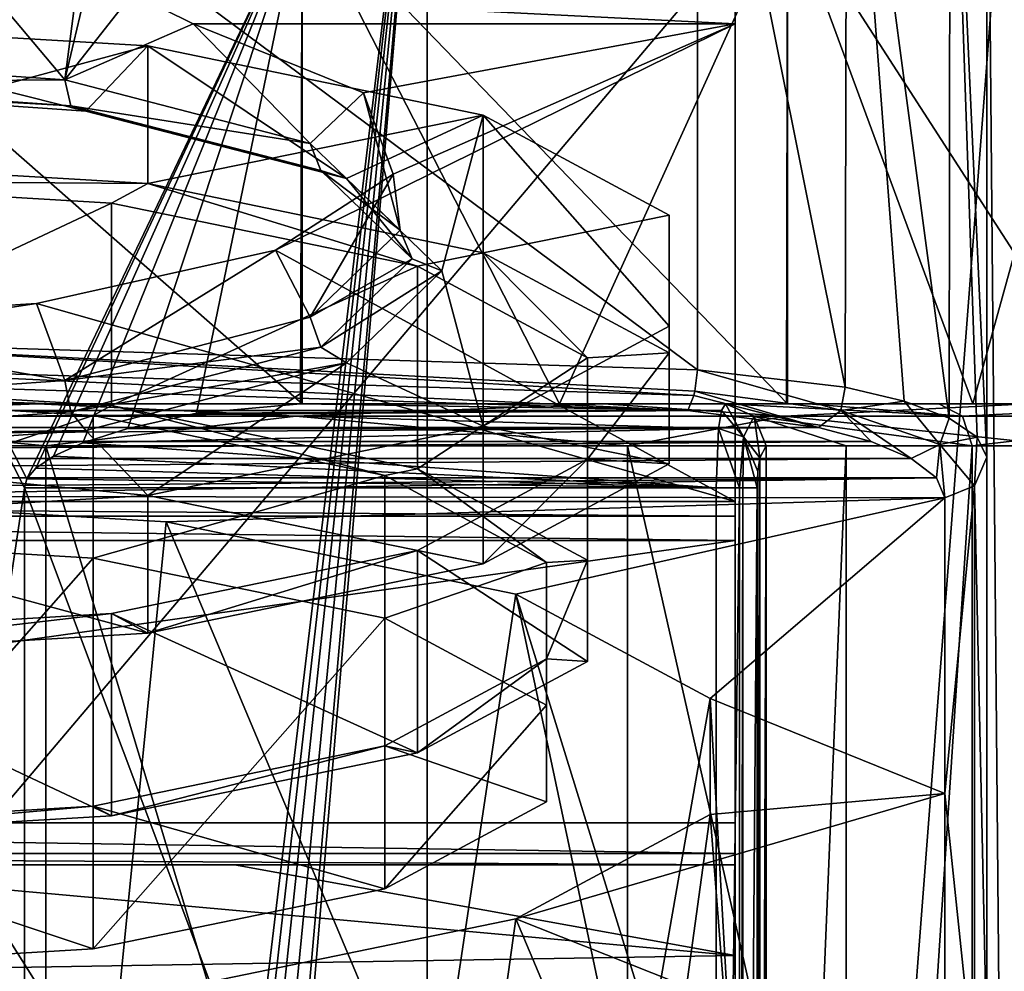
# Model space of a CAD drawing. Units: millimetres. Extents: x -26 to 26, y -4 to 127.
# Drawn here: x 3 to 15, y 78 to 89 of the extents above; entities that cross this region are included whole.
import ezdxf

# ---------------------------------------------------------------- set-up
doc = ezdxf.new("R2010")
doc.units = ezdxf.units.MM
doc.header["$LTSCALE"] = 65.185185
for name, color, linetype in [('107', 7, 'CONTINUOUS'), ('11', 7, 'CONTINUOUS'), ('113', 7, 'CONTINUOUS'), ('117', 7, 'CONTINUOUS'), ('118', 7, 'CONTINUOUS'), ('12', 7, 'CONTINUOUS'), ('122', 7, 'CONTINUOUS'), ('123', 7, 'CONTINUOUS'), ('125', 7, 'CONTINUOUS'), ('13', 7, 'CONTINUOUS'), ('130', 7, 'CONTINUOUS'), ('131', 7, 'CONTINUOUS'), ('132', 7, 'CONTINUOUS'), ('162', 7, 'CONTINUOUS'), ('163', 7, 'CONTINUOUS'), ('164', 7, 'CONTINUOUS'), ('165', 7, 'CONTINUOUS'), ('17', 7, 'CONTINUOUS'), ('203', 7, 'CONTINUOUS'), ('206', 7, 'CONTINUOUS'), ('209', 7, 'CONTINUOUS'), ('213', 7, 'CONTINUOUS'), ('219', 7, 'CONTINUOUS'), ('223', 7, 'CONTINUOUS'), ('232', 7, 'CONTINUOUS'), ('234', 7, 'CONTINUOUS'), ('35', 7, 'CONTINUOUS'), ('36', 7, 'CONTINUOUS'), ('37', 7, 'CONTINUOUS'), ('39', 7, 'CONTINUOUS'), ('5', 7, 'CONTINUOUS'), ('6', 7, 'CONTINUOUS'), ('65', 7, 'CONTINUOUS'), ('69', 7, 'CONTINUOUS'), ('70', 7, 'CONTINUOUS'), ('82', 7, 'CONTINUOUS'), ('83', 7, 'CONTINUOUS'), ('84', 7, 'CONTINUOUS'), ('85', 7, 'CONTINUOUS')]:
    doc.layers.add(name, color=color, linetype=linetype)

msp = doc.modelspace()

# ---------------------------------------------------------------- linework, layer by layer
at = {"layer": '107', "color": 7, "linetype": 'CONTINUOUS', "true_color": 0xaaaaaa}
for points in [[(0, 88.643, 110.916), (2.21, 90.494, 110.097), (4, 88.366, 109.88), (0, 88.643, 110.916)], [(2.21, 90.494, 110.097), (4.248, 90.259, 109.219), (4, 88.366, 109.88), (2.21, 90.494, 110.097)], [(4.248, 90.259, 109.219), (4.359, 89.884, 109.246), (4, 88.366, 109.88), (4.248, 90.259, 109.219)], [(4.359, 89.884, 109.246), (4.809, 89.396, 109.05), (4, 88.366, 109.88), (4.359, 89.884, 109.246)], [(4.809, 89.396, 109.05), (5.532, 89.034, 108.512), (4, 88.366, 109.88), (4.809, 89.396, 109.05)], [(4, 88.366, 109.88), (5.532, 89.034, 108.512), (6.928, 87.608, 107.052), (4, 88.366, 109.88)], [(5.532, 89.034, 108.512), (7.564, 88.213, 105.446), (6.928, 87.608, 107.052), (5.532, 89.034, 108.512)], [(6.928, 87.608, 107.052), (7.564, 88.213, 105.446), (8, 86.572, 103.188), (6.928, 87.608, 107.052)], [(7.564, 88.213, 105.446), (7.917, 87.241, 101.821), (8, 86.572, 103.188), (7.564, 88.213, 105.446)], [(7.917, 87.241, 101.821), (6.513, 86.336, 98.442), (6.928, 85.537, 99.325), (7.917, 87.241, 101.821)], [(8, 86.572, 103.188), (7.917, 87.241, 101.821), (6.928, 85.537, 99.325), (8, 86.572, 103.188)], [(6.513, 86.336, 98.442), (3.663, 85.698, 96.06), (4, 84.779, 96.496), (6.513, 86.336, 98.442)], [(6.928, 85.537, 99.325), (6.513, 86.336, 98.442), (4, 84.779, 96.496), (6.928, 85.537, 99.325)], [(3.663, 85.698, 96.06), (0, 85.468, 95.202), (4, 84.779, 96.496), (3.663, 85.698, 96.06)], [(0, 85.468, 95.202), (0, 84.502, 95.461), (4, 84.779, 96.496), (0, 85.468, 95.202)]]:
    msp.add_3dface(points, dxfattribs=at)
at = {"layer": '11', "color": 7, "linetype": 'CONTINUOUS', "true_color": 0xaaaaaa}
for points in [[(5.532, 89.034, 108.512), (12, 89.034, 108.512), (7.564, 88.213, 105.446), (5.532, 89.034, 108.512)], [(12, 89.034, 108.512), (12, 83.335, 87.241), (6.513, 86.336, 98.442), (12, 89.034, 108.512)], [(7.917, 87.241, 101.821), (12, 89.034, 108.512), (6.513, 86.336, 98.442), (7.917, 87.241, 101.821)], [(7.564, 88.213, 105.446), (12, 89.034, 108.512), (7.917, 87.241, 101.821), (7.564, 88.213, 105.446)], [(6.513, 86.336, 98.442), (12, 83.335, 87.241), (3.663, 85.698, 96.06), (6.513, 86.336, 98.442)], [(12, 83.335, 87.241), (-12, 83.335, 87.241), (3.663, 85.698, 96.06), (12, 83.335, 87.241)], [(3.663, 85.698, 96.06), (-12, 83.335, 87.241), (0, 85.468, 95.202), (3.663, 85.698, 96.06)]]:
    msp.add_3dface(points, dxfattribs=at)
at = {"layer": '113', "color": 7, "linetype": 'CONTINUOUS', "true_color": 0xaaaaaa}
for points in [[(0, 88.643, 110.916), (4, 88.366, 109.88), (0, 88.339, 111.149), (0, 88.643, 110.916)], [(0, 88.339, 111.149), (4, 88.366, 109.88), (4.073, 88.057, 110.094), (0, 88.339, 111.149)], [(4, 88.366, 109.88), (6.928, 87.608, 107.052), (4.073, 88.057, 110.094), (4, 88.366, 109.88)], [(0, 88.289, 111.528), (0, 88.339, 111.149), (4.073, 88.057, 110.094), (0, 88.289, 111.528)], [(4.249, 87.995, 110.429), (0, 88.289, 111.528), (4.073, 88.057, 110.094), (4.249, 87.995, 110.429)], [(7.361, 87.19, 107.423), (4.249, 87.995, 110.429), (4.073, 88.057, 110.094), (7.361, 87.19, 107.423)], [(7.055, 87.285, 107.214), (7.361, 87.19, 107.423), (4.073, 88.057, 110.094), (7.055, 87.285, 107.214)], [(6.928, 87.608, 107.052), (7.055, 87.285, 107.214), (4.073, 88.057, 110.094), (6.928, 87.608, 107.052)], [(6.928, 87.608, 107.052), (8, 86.572, 103.188), (7.055, 87.285, 107.214), (6.928, 87.608, 107.052)], [(8.146, 86.231, 103.28), (7.361, 87.19, 107.423), (7.055, 87.285, 107.214), (8.146, 86.231, 103.28)], [(8, 86.572, 103.188), (8.146, 86.231, 103.28), (7.055, 87.285, 107.214), (8, 86.572, 103.188)], [(8.5, 86.089, 103.318), (7.361, 87.19, 107.423), (8.146, 86.231, 103.28), (8.5, 86.089, 103.318)], [(8, 86.572, 103.188), (6.928, 85.537, 99.325), (8.146, 86.231, 103.28), (8, 86.572, 103.188)], [(6.928, 85.537, 99.325), (7.055, 85.177, 99.345), (8.146, 86.231, 103.28), (6.928, 85.537, 99.325)], [(7.055, 85.177, 99.345), (8.5, 86.089, 103.318), (8.146, 86.231, 103.28), (7.055, 85.177, 99.345)], [(7.361, 84.989, 99.212), (8.5, 86.089, 103.318), (7.055, 85.177, 99.345), (7.361, 84.989, 99.212)], [(6.928, 85.537, 99.325), (4, 84.779, 96.496), (7.055, 85.177, 99.345), (6.928, 85.537, 99.325)], [(4, 84.779, 96.496), (4.073, 84.405, 96.465), (7.055, 85.177, 99.345), (4, 84.779, 96.496)], [(4.073, 84.405, 96.465), (7.361, 84.989, 99.212), (7.055, 85.177, 99.345), (4.073, 84.405, 96.465)], [(4.249, 84.184, 96.207), (7.361, 84.989, 99.212), (4.073, 84.405, 96.465), (4.249, 84.184, 96.207)], [(4, 84.779, 96.496), (0, 84.502, 95.461), (4.073, 84.405, 96.465), (4, 84.779, 96.496)], [(0, 84.502, 95.461), (0, 84.122, 95.411), (4.073, 84.405, 96.465), (0, 84.502, 95.461)], [(0, 84.122, 95.411), (4.249, 84.184, 96.207), (4.073, 84.405, 96.465), (0, 84.122, 95.411)], [(0, 83.889, 95.107), (4.249, 84.184, 96.207), (0, 84.122, 95.411), (0, 83.889, 95.107)]]:
    msp.add_3dface(points, dxfattribs=at)
at = {"layer": '117', "color": 7, "linetype": 'CONTINUOUS', "true_color": 0xaaaaaa}
for points in [[(15, 76.5, 87.595), (15, 76.5, 60.538), (15, 93.5, 116.258), (15, 76.5, 87.595)], [(15, 93.5, 116.258), (15, 76.5, 60.538), (15, 75.342, 51.094), (15, 93.5, 116.258)], [(15, 76.577, 88.77), (15, 76.5, 87.595), (15, 93.5, 116.258), (15, 76.577, 88.77)], [(15, 76.807, 89.924), (15, 76.577, 88.77), (15, 93.5, 116.258), (15, 76.807, 89.924)], [(15, 83.863, 116.258), (15, 76.807, 89.924), (15, 93.5, 116.258), (15, 83.863, 116.258)], [(15, 93.5, 19.744), (15, 93.5, 116.258), (15, 75.342, 51.094), (15, 93.5, 19.744)], [(15, 46.214, 19.744), (15, 93.5, 19.744), (15, 51.963, 22.512), (15, 46.214, 19.744)], [(15, 51.963, 22.512), (15, 93.5, 19.744), (15, 57.257, 25.829), (15, 51.963, 22.512)], [(15, 57.257, 25.829), (15, 93.5, 19.744), (15, 61.929, 29.546), (15, 57.257, 25.829)], [(15, 61.929, 29.546), (15, 93.5, 19.744), (15, 65.914, 33.541), (15, 61.929, 29.546)], [(15, 65.914, 33.541), (15, 93.5, 19.744), (15, 71.866, 42.068), (15, 65.914, 33.541)], [(15, 71.866, 42.068), (15, 93.5, 19.744), (15, 75.342, 51.094), (15, 71.866, 42.068)]]:
    msp.add_3dface(points, dxfattribs=at)
at = {"layer": '118', "color": 7, "linetype": 'CONTINUOUS', "true_color": 0xaaaaaa}
for points in [[(0, 93.5, -21.75), (8.323, 93.5, -20.094), (0, 24.167, -21.75), (0, 93.5, -21.75)], [(0, 24.167, -21.75), (8.323, 93.5, -20.094), (0.391, 24.069, -21.746), (0, 24.167, -21.75)], [(0.391, 24.069, -21.746), (8.323, 93.5, -20.094), (0.852, 23.68, -21.733), (0.391, 24.069, -21.746)], [(0.852, 23.68, -21.733), (8.323, 93.5, -20.094), (1.406, 22.702, -21.704), (0.852, 23.68, -21.733)], [(1.406, 22.702, -21.704), (8.323, 93.5, -20.094), (1.9, 20.733, -21.667), (1.406, 22.702, -21.704)], [(1.9, 20.733, -21.667), (8.323, 93.5, -20.094), (1.937, 18.073, -21.664), (1.9, 20.733, -21.667)], [(8.323, 93.5, -20.094), (8.323, 1.5, -20.094), (1.937, 18.073, -21.664), (8.323, 93.5, -20.094)], [(8.323, 93.5, -20.094), (15.38, 93.5, -15.38), (8.323, 1.5, -20.094), (8.323, 93.5, -20.094)], [(8.323, 1.5, -20.094), (15.38, 93.5, -15.38), (15.38, 1.5, -15.38), (8.323, 1.5, -20.094)]]:
    msp.add_3dface(points, dxfattribs=at)
at = {"layer": '12', "color": 7, "linetype": 'CONTINUOUS', "true_color": 0xaaaaaa}
for points in [[(-12, 79.5, 84.689), (-12, 82.869, 86.634), (12, 82.869, 86.634), (-12, 79.5, 84.689)], [(-12, 79.5, 84.689), (12, 82.869, 86.634), (12, 79.5, 84.689), (-12, 79.5, 84.689)]]:
    msp.add_3dface(points, dxfattribs=at)
at = {"layer": '122', "color": 7, "linetype": 'CONTINUOUS', "true_color": 0xaaaaaa}
for points in [[(13.332, 93.5, 119.755), (11.55, 93.5, 120.634), (13.312, 84.699, 119.771), (13.332, 93.5, 119.755)], [(13.312, 84.699, 119.771), (11.55, 93.5, 120.634), (11.55, 84.905, 120.634), (13.312, 84.699, 119.771)], [(14.016, 84.532, 119.067), (13.332, 93.5, 119.755), (13.312, 84.699, 119.771), (14.016, 84.532, 119.067)], [(14.562, 93.5, 118.195), (13.332, 93.5, 119.755), (14.551, 84.33, 118.218), (14.562, 93.5, 118.195)], [(14.551, 84.33, 118.218), (13.332, 93.5, 119.755), (14.016, 84.532, 119.067), (14.551, 84.33, 118.218)], [(14.886, 84.103, 117.265), (14.562, 93.5, 118.195), (14.551, 84.33, 118.218), (14.886, 84.103, 117.265)], [(15, 83.863, 116.258), (15, 93.5, 116.258), (14.562, 93.5, 118.195), (15, 83.863, 116.258)], [(15, 83.863, 116.258), (14.562, 93.5, 118.195), (14.886, 84.103, 117.265), (15, 83.863, 116.258)]]:
    msp.add_3dface(points, dxfattribs=at)
at = {"layer": '123', "color": 7, "linetype": 'CONTINUOUS', "true_color": 0xaaaaaa}
for points in [[(11.55, 84.905, 120.634), (11.55, 93.5, 120.634), (0, 93.5, 122), (11.55, 84.905, 120.634)], [(11.55, 84.905, 120.634), (0, 93.5, 122), (0, 85.267, 122), (11.55, 84.905, 120.634)]]:
    msp.add_3dface(points, dxfattribs=at)
at = {"layer": '125', "color": 7, "linetype": 'CONTINUOUS', "true_color": 0xaaaaaa}
for points in [[(15, 93.5, 19.744), (15, 46.214, 19.744), (15.508, 37.102, 16.516), (15, 93.5, 19.744)], [(15.565, 93.5, 16.347), (15, 93.5, 19.744), (15.508, 37.102, 16.516), (15.565, 93.5, 16.347)]]:
    msp.add_3dface(points, dxfattribs=at)
at = {"layer": '13', "color": 7, "linetype": 'CONTINUOUS', "true_color": 0xaaaaaa}
for points in [[(-12, 90, 20), (-12, 61.676, 20), (12, 90, 20), (-12, 90, 20)], [(-12, 61.676, 20), (12, 61.676, 20), (12, 90, 20), (-12, 61.676, 20)]]:
    msp.add_3dface(points, dxfattribs=at)
at = {"layer": '130', "color": 7, "linetype": 'CONTINUOUS', "true_color": 0xaaaaaa}
for points in [[(15, 76.807, 89.924), (15, 83.863, 116.258), (14.854, 83.521, 116.349), (15, 76.807, 89.924)], [(14.5, 83.38, 116.387), (14.5, 79.852, 103.221), (14.854, 83.521, 116.349), (14.5, 83.38, 116.387)], [(14.854, 83.521, 116.349), (14.5, 79.852, 103.221), (14.854, 76.465, 90.016), (14.854, 83.521, 116.349)], [(15, 76.807, 89.924), (14.854, 83.521, 116.349), (14.854, 76.465, 90.016), (15, 76.807, 89.924)], [(14.5, 79.852, 103.221), (14.5, 76.324, 90.054), (14.854, 76.465, 90.016), (14.5, 79.852, 103.221)]]:
    msp.add_3dface(points, dxfattribs=at)
at = {"layer": '131', "color": 7, "linetype": 'CONTINUOUS', "true_color": 0xaaaaaa}
for points in [[(11.55, 84.905, 120.634), (11.519, 84.652, 120.57), (13.261, 84.421, 119.706), (11.55, 84.905, 120.634)], [(13.312, 84.699, 119.771), (11.55, 84.905, 120.634), (13.261, 84.421, 119.706), (13.312, 84.699, 119.771)], [(11.433, 84.422, 120.277), (12.991, 84.218, 119.517), (11.507, 84.6, 120.536), (11.433, 84.422, 120.277)], [(11.507, 84.6, 120.536), (12.991, 84.218, 119.517), (11.519, 84.652, 120.57), (11.507, 84.6, 120.536)], [(11.519, 84.652, 120.57), (12.991, 84.218, 119.517), (13.261, 84.421, 119.706), (11.519, 84.652, 120.57)], [(14.016, 84.532, 119.067), (13.312, 84.699, 119.771), (13.261, 84.421, 119.706), (14.016, 84.532, 119.067)], [(14.016, 84.532, 119.067), (13.261, 84.421, 119.706), (14.44, 84.016, 118.197), (14.016, 84.532, 119.067)], [(14.551, 84.33, 118.218), (14.016, 84.532, 119.067), (14.44, 84.016, 118.197), (14.551, 84.33, 118.218)], [(12.991, 84.218, 119.517), (13.62, 84.05, 118.89), (13.261, 84.421, 119.706), (12.991, 84.218, 119.517)], [(13.62, 84.05, 118.89), (14.099, 83.847, 118.133), (13.261, 84.421, 119.706), (13.62, 84.05, 118.89)], [(13.261, 84.421, 119.706), (14.099, 83.847, 118.133), (14.44, 84.016, 118.197), (13.261, 84.421, 119.706)], [(14.886, 84.103, 117.265), (14.551, 84.33, 118.218), (14.44, 84.016, 118.197), (14.886, 84.103, 117.265)], [(14.099, 83.847, 118.133), (14.399, 83.62, 117.282), (14.44, 84.016, 118.197), (14.099, 83.847, 118.133)], [(14.399, 83.62, 117.282), (14.5, 83.38, 116.387), (14.44, 84.016, 118.197), (14.399, 83.62, 117.282)], [(14.854, 83.521, 116.349), (14.886, 84.103, 117.265), (14.44, 84.016, 118.197), (14.854, 83.521, 116.349)], [(14.5, 83.38, 116.387), (14.854, 83.521, 116.349), (14.44, 84.016, 118.197), (14.5, 83.38, 116.387)], [(15, 83.863, 116.258), (14.886, 84.103, 117.265), (14.854, 83.521, 116.349), (15, 83.863, 116.258)]]:
    msp.add_3dface(points, dxfattribs=at)
at = {"layer": '132', "color": 7, "linetype": 'CONTINUOUS', "true_color": 0xaaaaaa}
for points in [[(11.55, 84.905, 120.634), (0, 85.267, 122), (11.519, 84.652, 120.57), (11.55, 84.905, 120.634)], [(0, 85.267, 122), (11.507, 84.6, 120.536), (11.519, 84.652, 120.57), (0, 85.267, 122)], [(11.507, 84.6, 120.536), (0, 85.267, 122), (0, 84.964, 121.898), (11.507, 84.6, 120.536)], [(0, 84.784, 121.629), (11.433, 84.422, 120.277), (0, 84.964, 121.898), (0, 84.784, 121.629)], [(11.433, 84.422, 120.277), (11.507, 84.6, 120.536), (0, 84.964, 121.898), (11.433, 84.422, 120.277)]]:
    msp.add_3dface(points, dxfattribs=at)
at = {"layer": '162', "color": 7, "linetype": 'CONTINUOUS', "true_color": 0xaaaaaa}
for points in [[(0, 87.424, 114.866), (4.99, 87.129, 113.766), (0, 87.165, 113.9), (0, 87.424, 114.866)], [(0, 87.165, 113.9), (4.99, 87.129, 113.766), (4.556, 86.896, 112.895), (0, 87.165, 113.9)], [(4.556, 86.896, 112.895), (4.99, 87.129, 113.766), (8.209, 86.142, 110.081), (4.556, 86.896, 112.895)], [(4.99, 87.129, 113.766), (8.991, 86.303, 110.683), (8.209, 86.142, 110.081), (4.99, 87.129, 113.766)], [(8.209, 86.142, 110.081), (8.991, 86.303, 110.683), (10.237, 85.052, 106.014), (8.209, 86.142, 110.081)], [(8.991, 86.303, 110.683), (11.212, 85.11, 106.229), (10.237, 85.052, 106.014), (8.991, 86.303, 110.683)], [(11.212, 85.11, 106.229), (11.212, 83.785, 101.286), (10.237, 83.843, 101.501), (11.212, 85.11, 106.229)], [(10.237, 85.052, 106.014), (11.212, 85.11, 106.229), (10.237, 83.843, 101.501), (10.237, 85.052, 106.014)], [(10.237, 83.843, 101.501), (8.991, 82.592, 96.832), (8.209, 82.753, 97.434), (10.237, 83.843, 101.501)], [(11.212, 83.785, 101.286), (8.991, 82.592, 96.832), (10.237, 83.843, 101.501), (11.212, 83.785, 101.286)], [(8.209, 82.753, 97.434), (4.99, 81.766, 93.75), (4.556, 81.999, 94.62), (8.209, 82.753, 97.434)], [(8.991, 82.592, 96.832), (4.99, 81.766, 93.75), (8.209, 82.753, 97.434), (8.991, 82.592, 96.832)], [(4.99, 81.766, 93.75), (0, 81.471, 92.65), (4.556, 81.999, 94.62), (4.99, 81.766, 93.75)], [(0, 81.471, 92.65), (0, 81.73, 93.615), (4.556, 81.999, 94.62), (0, 81.471, 92.65)]]:
    msp.add_3dface(points, dxfattribs=at)
at = {"layer": '163', "color": 7, "linetype": 'CONTINUOUS', "true_color": 0xaaaaaa}
for points in [[(0, 87.165, 113.9), (4.556, 86.896, 112.895), (0, 84.75, 114.547), (0, 87.165, 113.9)], [(0, 84.75, 114.547), (4.556, 86.896, 112.895), (4.556, 84.481, 113.543), (0, 84.75, 114.547)], [(4.556, 86.896, 112.895), (8.209, 86.142, 110.081), (4.556, 84.481, 113.543), (4.556, 86.896, 112.895)], [(4.556, 84.481, 113.543), (8.209, 86.142, 110.081), (8.209, 83.727, 110.728), (4.556, 84.481, 113.543)], [(8.209, 86.142, 110.081), (10.237, 85.052, 106.014), (8.209, 83.727, 110.728), (8.209, 86.142, 110.081)], [(8.209, 83.727, 110.728), (10.237, 85.052, 106.014), (10.237, 82.637, 106.662), (8.209, 83.727, 110.728)], [(10.237, 85.052, 106.014), (10.237, 83.843, 101.501), (10.237, 82.637, 106.662), (10.237, 85.052, 106.014)], [(10.237, 83.843, 101.501), (8.209, 82.753, 97.434), (10.237, 81.428, 102.148), (10.237, 83.843, 101.501)], [(10.237, 82.637, 106.662), (10.237, 83.843, 101.501), (10.237, 81.428, 102.148), (10.237, 82.637, 106.662)], [(8.209, 82.753, 97.434), (4.556, 81.999, 94.62), (8.209, 80.338, 98.081), (8.209, 82.753, 97.434)], [(10.237, 81.428, 102.148), (8.209, 82.753, 97.434), (8.209, 80.338, 98.081), (10.237, 81.428, 102.148)], [(4.556, 81.999, 94.62), (0, 81.73, 93.615), (4.556, 79.584, 95.267), (4.556, 81.999, 94.62)], [(8.209, 80.338, 98.081), (4.556, 81.999, 94.62), (4.556, 79.584, 95.267), (8.209, 80.338, 98.081)], [(4.556, 79.584, 95.267), (0, 81.73, 93.615), (0, 79.315, 94.262), (4.556, 79.584, 95.267)]]:
    msp.add_3dface(points, dxfattribs=at)
at = {"layer": '164', "color": 7, "linetype": 'CONTINUOUS', "true_color": 0xaaaaaa}
for points in [[(0, 84.75, 114.547), (4.556, 84.481, 113.543), (0, 84.621, 114.064), (0, 84.75, 114.547)], [(0, 84.621, 114.064), (4.556, 84.481, 113.543), (4.339, 84.364, 113.107), (0, 84.621, 114.064)], [(4.339, 84.364, 113.107), (4.556, 84.481, 113.543), (7.818, 83.646, 110.427), (4.339, 84.364, 113.107)], [(4.556, 84.481, 113.543), (8.209, 83.727, 110.728), (7.818, 83.646, 110.427), (4.556, 84.481, 113.543)], [(7.818, 83.646, 110.427), (8.209, 83.727, 110.728), (9.749, 82.608, 106.554), (7.818, 83.646, 110.427)], [(8.209, 83.727, 110.728), (10.237, 82.637, 106.662), (9.749, 82.608, 106.554), (8.209, 83.727, 110.728)], [(10.237, 82.637, 106.662), (10.237, 81.428, 102.148), (9.749, 81.457, 102.255), (10.237, 82.637, 106.662)], [(9.749, 82.608, 106.554), (10.237, 82.637, 106.662), (9.749, 81.457, 102.255), (9.749, 82.608, 106.554)], [(9.749, 81.457, 102.255), (8.209, 80.338, 98.081), (7.818, 80.419, 98.382), (9.749, 81.457, 102.255)], [(10.237, 81.428, 102.148), (8.209, 80.338, 98.081), (9.749, 81.457, 102.255), (10.237, 81.428, 102.148)], [(7.818, 80.419, 98.382), (4.556, 79.584, 95.267), (4.339, 79.701, 95.702), (7.818, 80.419, 98.382)], [(8.209, 80.338, 98.081), (4.556, 79.584, 95.267), (7.818, 80.419, 98.382), (8.209, 80.338, 98.081)], [(4.556, 79.584, 95.267), (0, 79.315, 94.262), (4.339, 79.701, 95.702), (4.556, 79.584, 95.267)], [(0, 79.315, 94.262), (0, 79.444, 94.745), (4.339, 79.701, 95.702), (0, 79.315, 94.262)]]:
    msp.add_3dface(points, dxfattribs=at)
at = {"layer": '165', "color": 7, "linetype": 'CONTINUOUS', "true_color": 0xaaaaaa}
for points in [[(0, 84.621, 114.064), (4.339, 84.364, 113.107), (0, 82.917, 114.521), (0, 84.621, 114.064)], [(0, 82.917, 114.521), (4.339, 84.364, 113.107), (4.339, 82.661, 113.564), (0, 82.917, 114.521)], [(4.339, 84.364, 113.107), (7.818, 83.646, 110.427), (4.339, 82.661, 113.564), (4.339, 84.364, 113.107)], [(4.339, 82.661, 113.564), (7.818, 83.646, 110.427), (7.818, 81.942, 110.884), (4.339, 82.661, 113.564)], [(7.818, 83.646, 110.427), (9.749, 82.608, 106.554), (7.818, 81.942, 110.884), (7.818, 83.646, 110.427)], [(7.818, 81.942, 110.884), (9.749, 82.608, 106.554), (9.749, 80.905, 107.011), (7.818, 81.942, 110.884)], [(9.749, 82.608, 106.554), (9.749, 81.457, 102.255), (9.749, 80.905, 107.011), (9.749, 82.608, 106.554)], [(9.749, 81.457, 102.255), (7.818, 80.419, 98.382), (9.749, 79.753, 102.712), (9.749, 81.457, 102.255)], [(9.749, 80.905, 107.011), (9.749, 81.457, 102.255), (9.749, 79.753, 102.712), (9.749, 80.905, 107.011)], [(7.818, 80.419, 98.382), (4.339, 79.701, 95.702), (7.818, 78.715, 98.839), (7.818, 80.419, 98.382)], [(9.749, 79.753, 102.712), (7.818, 80.419, 98.382), (7.818, 78.715, 98.839), (9.749, 79.753, 102.712)], [(4.339, 79.701, 95.702), (0, 79.444, 94.745), (4.339, 77.997, 96.159), (4.339, 79.701, 95.702)], [(7.818, 78.715, 98.839), (4.339, 79.701, 95.702), (4.339, 77.997, 96.159), (7.818, 78.715, 98.839)], [(0, 79.444, 94.745), (0, 77.74, 95.202), (4.339, 77.997, 96.159), (0, 79.444, 94.745)]]:
    msp.add_3dface(points, dxfattribs=at)
at = {"layer": '17', "color": 7, "linetype": 'CONTINUOUS', "true_color": 0xaaaaaa}
for points in [[(-3.674, 84.5, -17.876), (3.674, 84.5, -17.876), (0, 84.5, -17.85), (-3.674, 84.5, -17.876)], [(0, 84.5, -17.85), (3.674, 84.5, -17.876), (6.831, 84.5, -16.491), (0, 84.5, -17.85)], [(3.674, 84.5, -17.876), (10.427, 84.5, -14.978), (6.831, 84.5, -16.491), (3.674, 84.5, -17.876)], [(11.881, 84.5, 16.5), (6.81, 84.5, 16.5), (9.901, 84.5, 14.852), (11.881, 84.5, 16.5)], [(6.831, 84.5, -16.491), (10.427, 84.5, -14.978), (12.622, 84.5, -12.622), (6.831, 84.5, -16.491)], [(12.611, 84.5, 12.633), (11.881, 84.5, 16.5), (9.901, 84.5, 14.852), (12.611, 84.5, 12.633)], [(10.427, 84.5, -14.978), (15.489, 84.5, -9.652), (12.622, 84.5, -12.622), (10.427, 84.5, -14.978)], [(12.871, 84.5, 13.7), (11.881, 84.5, 16.5), (12.611, 84.5, 12.633), (12.871, 84.5, 13.7)], [(14.835, 84.5, 9.926), (12.871, 84.5, 13.7), (12.611, 84.5, 12.633), (14.835, 84.5, 9.926)], [(12.622, 84.5, -12.622), (15.489, 84.5, -9.652), (16.491, 84.5, -6.831), (12.622, 84.5, -12.622)], [(14.43, 84.5, 11.173), (12.871, 84.5, 13.7), (14.835, 84.5, 9.926), (14.43, 84.5, 11.173)], [(17.666, 84.5, 4.578), (14.43, 84.5, 11.173), (16.488, 84.5, 6.838), (17.666, 84.5, 4.578)], [(16.488, 84.5, 6.838), (14.43, 84.5, 11.173), (14.835, 84.5, 9.926), (16.488, 84.5, 6.838)]]:
    msp.add_3dface(points, dxfattribs=at)
at = {"layer": '203', "color": 7, "linetype": 'CONTINUOUS', "true_color": 0xaaaaaa}
for points in [[(-3.775, 61, -18.366), (3.775, 61, -18.366), (-3.775, 84, -18.366), (-3.775, 61, -18.366)], [(3.775, 61, -18.366), (3.775, 84, -18.366), (-3.775, 84, -18.366), (3.775, 61, -18.366)], [(3.775, 61, -18.366), (10.712, 61, -15.389), (3.775, 84, -18.366), (3.775, 61, -18.366)], [(10.712, 61, -15.389), (10.712, 84, -15.389), (3.775, 84, -18.366), (10.712, 61, -15.389)], [(10.712, 61, -15.389), (15.913, 61, -9.917), (10.712, 84, -15.389), (10.712, 61, -15.389)], [(15.913, 61, -9.917), (15.913, 84, -9.917), (10.712, 84, -15.389), (15.913, 61, -9.917)], [(18.151, 61, 4.702), (14.826, 61, 11.479), (18.151, 84, 4.702), (18.151, 61, 4.702)], [(14.826, 61, 11.479), (14.826, 84, 11.479), (18.151, 84, 4.702), (14.826, 61, 11.479)]]:
    msp.add_3dface(points, dxfattribs=at)
at = {"layer": '206', "color": 7, "linetype": 'CONTINUOUS', "true_color": 0xaaaaaa}
for points in [[(0, 79, 62.25), (6.024, 79, 61.957), (12, 77.918, 51.732), (0, 79, 62.25)], [(0, 79, 62.25), (12, 77.918, 51.732), (0, 77.72, 52.323), (0, 79, 62.25)], [(6.024, 79, 61.957), (12, 79, 61.082), (12, 77.918, 51.732), (6.024, 79, 61.957)], [(12, 77.918, 51.732), (12, 74.577, 42.589), (0, 77.72, 52.323), (12, 77.918, 51.732)]]:
    msp.add_3dface(points, dxfattribs=at)
at = {"layer": '209', "color": 7, "linetype": 'CONTINUOUS', "true_color": 0xaaaaaa}
for points in [[(12.367, 61, 16.616), (12.291, 61.145, 16.955), (12.367, 84, 16.616), (12.367, 61, 16.616)], [(12.367, 84, 16.616), (12.291, 61.145, 16.955), (12.291, 83.855, 16.955), (12.367, 84, 16.616)], [(13.323, 61, 13.916), (12.367, 61, 16.616), (13.323, 84, 13.916), (13.323, 61, 13.916)], [(12.367, 61, 16.616), (12.367, 84, 16.616), (13.323, 84, 13.916), (12.367, 61, 16.616)], [(14.826, 61, 11.479), (13.323, 61, 13.916), (14.826, 84, 11.479), (14.826, 61, 11.479)], [(14.826, 84, 11.479), (13.323, 61, 13.916), (13.323, 84, 13.916), (14.826, 84, 11.479)], [(12.291, 61.145, 16.955), (12.269, 61.307, 17.061), (12.291, 83.855, 16.955), (12.291, 61.145, 16.955)], [(12.269, 61.307, 17.061), (12.269, 83.693, 17.061), (12.291, 83.855, 16.955), (12.269, 61.307, 17.061)], [(12.269, 61.307, 17.061), (12.262, 61.5, 17.098), (12.269, 83.693, 17.061), (12.269, 61.307, 17.061)], [(12.262, 61.5, 17.098), (12.262, 83.5, 17.098), (12.269, 83.693, 17.061), (12.262, 61.5, 17.098)]]:
    msp.add_3dface(points, dxfattribs=at)
at = {"layer": '213', "color": 7, "linetype": 'CONTINUOUS', "true_color": 0xaaaaaa}
for points in [[(3.517, 61.5, 17.5), (3.517, 83.5, 17.5), (11.771, 61.5, 17.5), (3.517, 61.5, 17.5)], [(11.771, 61.5, 17.5), (3.517, 83.5, 17.5), (11.771, 83.5, 17.5), (11.771, 61.5, 17.5)]]:
    msp.add_3dface(points, dxfattribs=at)
at = {"layer": '219', "color": 7, "linetype": 'CONTINUOUS', "true_color": 0xaaaaaa}
for points in [[(0, 84.5, -17.85), (6.831, 84.5, -16.491), (0, 90.5, -17.85), (0, 84.5, -17.85)], [(6.831, 84.5, -16.491), (6.831, 90.5, -16.491), (0, 90.5, -17.85), (6.831, 84.5, -16.491)], [(6.831, 84.5, -16.491), (12.622, 84.5, -12.622), (6.831, 90.5, -16.491), (6.831, 84.5, -16.491)], [(12.622, 84.5, -12.622), (12.622, 90.5, -12.622), (6.831, 90.5, -16.491), (12.622, 84.5, -12.622)], [(12.622, 84.5, -12.622), (16.491, 84.5, -6.831), (12.622, 90.5, -12.622), (12.622, 84.5, -12.622)], [(16.491, 84.5, -6.831), (16.491, 90.5, -6.831), (12.622, 90.5, -12.622), (16.491, 84.5, -6.831)]]:
    msp.add_3dface(points, dxfattribs=at)
at = {"layer": '223', "color": 7, "linetype": 'CONTINUOUS', "true_color": 0xaaaaaa}
for points in [[(5.57, 84.389, 16.959), (6.81, 84.5, 16.5), (11.837, 84.423, 16.884), (5.57, 84.389, 16.959)], [(6.81, 84.5, 16.5), (11.881, 84.5, 16.5), (11.837, 84.423, 16.884), (6.81, 84.5, 16.5)], [(4.751, 84.208, 17.206), (5.57, 84.389, 16.959), (11.801, 84.206, 17.208), (4.751, 84.208, 17.206)], [(5.57, 84.389, 16.959), (11.837, 84.423, 16.884), (11.801, 84.206, 17.208), (5.57, 84.389, 16.959)], [(4.214, 84.034, 17.345), (4.751, 84.208, 17.206), (11.801, 84.206, 17.208), (4.214, 84.034, 17.345)], [(11.771, 83.5, 17.5), (4.214, 84.034, 17.345), (11.801, 84.206, 17.208), (11.771, 83.5, 17.5)], [(3.866, 83.877, 17.426), (4.214, 84.034, 17.345), (11.771, 83.5, 17.5), (3.866, 83.877, 17.426)], [(3.654, 83.735, 17.472), (3.866, 83.877, 17.426), (11.771, 83.5, 17.5), (3.654, 83.735, 17.472)], [(3.547, 83.608, 17.494), (3.654, 83.735, 17.472), (11.771, 83.5, 17.5), (3.547, 83.608, 17.494)], [(3.517, 83.5, 17.5), (3.547, 83.608, 17.494), (11.771, 83.5, 17.5), (3.517, 83.5, 17.5)]]:
    msp.add_3dface(points, dxfattribs=at)
at = {"layer": '232', "color": 7, "linetype": 'CONTINUOUS', "true_color": 0xaaaaaa}
for points in [[(5.207, 83.092, 115.314), (0, 83.4, 116.462), (4.524, 76.216, 117.47), (5.207, 83.092, 115.314)], [(0, 83.4, 116.462), (0, 76.445, 118.325), (4.524, 76.216, 117.47), (0, 83.4, 116.462)], [(5.207, 83.092, 115.314), (4.524, 76.216, 117.47), (8.38, 75.562, 115.03), (5.207, 83.092, 115.314)], [(9.382, 82.23, 112.098), (5.207, 83.092, 115.314), (8.38, 75.562, 115.03), (9.382, 82.23, 112.098)], [(9.382, 82.23, 112.098), (8.38, 75.562, 115.03), (11, 74.58, 111.367), (9.382, 82.23, 112.098)], [(11.699, 80.985, 107.45), (9.382, 82.23, 112.098), (11, 76.995, 110.719), (11.699, 80.985, 107.45)], [(9.382, 82.23, 112.098), (11, 74.58, 111.367), (11, 76.995, 110.719), (9.382, 82.23, 112.098)], [(11.699, 80.985, 107.45), (11, 76.995, 110.719), (12, 75.754, 106.087), (11.699, 80.985, 107.45)], [(11.699, 79.603, 102.291), (11.699, 80.985, 107.45), (12, 75.754, 106.087), (11.699, 79.603, 102.291)], [(9.382, 78.357, 97.644), (11.699, 79.603, 102.291), (11, 74.513, 101.455), (9.382, 78.357, 97.644)], [(11, 74.513, 101.455), (11.699, 79.603, 102.291), (12, 75.754, 106.087), (11, 74.513, 101.455)], [(5.207, 77.496, 94.427), (9.382, 78.357, 97.644), (8.38, 71.116, 98.438), (5.207, 77.496, 94.427)], [(9.382, 78.357, 97.644), (11, 74.513, 101.455), (8.38, 71.116, 98.438), (9.382, 78.357, 97.644)]]:
    msp.add_3dface(points, dxfattribs=at)
at = {"layer": '234', "linetype": 'CONTINUOUS'}
for points in [[(0, 77.74, 95.202), (0, 82.917, 114.521), (4.339, 82.661, 113.564), (0, 77.74, 95.202)], [(0, 77.74, 95.202), (4.339, 82.661, 113.564), (4.339, 77.997, 96.159), (0, 77.74, 95.202)], [(4.339, 82.661, 113.564), (7.818, 81.942, 110.884), (4.339, 77.997, 96.159), (4.339, 82.661, 113.564)], [(7.818, 81.942, 110.884), (7.818, 78.715, 98.839), (4.339, 77.997, 96.159), (7.818, 81.942, 110.884)], [(7.818, 81.942, 110.884), (9.749, 80.905, 107.011), (7.818, 78.715, 98.839), (7.818, 81.942, 110.884)], [(9.749, 80.905, 107.011), (9.749, 79.753, 102.712), (7.818, 78.715, 98.839), (9.749, 80.905, 107.011)]]:
    msp.add_3dface(points, dxfattribs=at)
at = {"layer": '35', "color": 7, "linetype": 'CONTINUOUS', "true_color": 0xaaaaaa}
for points in [[(3.517, 83.5, 17.5), (0, 60, 17.85), (0, 90.5, 17.85), (3.517, 83.5, 17.5)], [(3.547, 83.608, 17.494), (3.517, 83.5, 17.5), (0, 90.5, 17.85), (3.547, 83.608, 17.494)], [(6.831, 90.5, 16.491), (3.547, 83.608, 17.494), (0, 90.5, 17.85), (6.831, 90.5, 16.491)], [(3.654, 83.735, 17.472), (3.547, 83.608, 17.494), (6.831, 90.5, 16.491), (3.654, 83.735, 17.472)], [(3.866, 83.877, 17.426), (3.654, 83.735, 17.472), (6.831, 90.5, 16.491), (3.866, 83.877, 17.426)], [(4.214, 84.034, 17.345), (3.866, 83.877, 17.426), (6.831, 90.5, 16.491), (4.214, 84.034, 17.345)], [(4.751, 84.208, 17.206), (4.214, 84.034, 17.345), (6.831, 90.5, 16.491), (4.751, 84.208, 17.206)], [(5.57, 84.389, 16.959), (4.751, 84.208, 17.206), (6.831, 90.5, 16.491), (5.57, 84.389, 16.959)], [(6.81, 84.5, 16.5), (5.57, 84.389, 16.959), (6.831, 90.5, 16.491), (6.81, 84.5, 16.5)], [(9.901, 84.5, 14.852), (6.81, 84.5, 16.5), (6.831, 90.5, 16.491), (9.901, 84.5, 14.852)], [(12.622, 90.5, 12.622), (9.901, 84.5, 14.852), (6.831, 90.5, 16.491), (12.622, 90.5, 12.622)], [(12.611, 84.5, 12.633), (9.901, 84.5, 14.852), (12.622, 90.5, 12.622), (12.611, 84.5, 12.633)], [(14.835, 84.5, 9.926), (12.611, 84.5, 12.633), (12.622, 90.5, 12.622), (14.835, 84.5, 9.926)], [(16.491, 90.5, 6.831), (14.835, 84.5, 9.926), (12.622, 90.5, 12.622), (16.491, 90.5, 6.831)], [(16.488, 84.5, 6.838), (14.835, 84.5, 9.926), (16.491, 90.5, 6.831), (16.488, 84.5, 6.838)], [(3.517, 61.5, 17.5), (0, 60, 17.85), (3.517, 83.5, 17.5), (3.517, 61.5, 17.5)]]:
    msp.add_3dface(points, dxfattribs=at)
at = {"layer": '36', "color": 7, "linetype": 'CONTINUOUS', "true_color": 0xaaaaaa}
for points in [[(0, 84.784, 121.629), (-11.433, 84.422, 120.277), (11.433, 84.422, 120.277), (0, 84.784, 121.629)], [(-11.433, 84.422, 120.277), (-12.991, 84.218, 119.517), (11.433, 84.422, 120.277), (-11.433, 84.422, 120.277)], [(11.433, 84.422, 120.277), (-12.991, 84.218, 119.517), (12.991, 84.218, 119.517), (11.433, 84.422, 120.277)], [(-12.991, 84.218, 119.517), (-13.62, 84.05, 118.891), (12.991, 84.218, 119.517), (-12.991, 84.218, 119.517)], [(12.991, 84.218, 119.517), (-13.62, 84.05, 118.891), (13.62, 84.05, 118.89), (12.991, 84.218, 119.517)], [(-13.62, 84.05, 118.891), (-14.099, 83.848, 118.133), (13.62, 84.05, 118.89), (-13.62, 84.05, 118.891)], [(13.62, 84.05, 118.89), (-14.099, 83.848, 118.133), (14.099, 83.847, 118.133), (13.62, 84.05, 118.89)], [(-14.099, 83.848, 118.133), (-14.399, 83.62, 117.282), (14.099, 83.847, 118.133), (-14.099, 83.848, 118.133)], [(14.099, 83.847, 118.133), (-14.399, 83.62, 117.282), (14.399, 83.62, 117.282), (14.099, 83.847, 118.133)], [(-14.399, 83.62, 117.282), (-14.5, 83.38, 116.387), (14.399, 83.62, 117.282), (-14.399, 83.62, 117.282)], [(14.399, 83.62, 117.282), (-14.5, 83.38, 116.387), (0, 83.4, 116.462), (14.399, 83.62, 117.282)], [(14.5, 83.38, 116.387), (14.399, 83.62, 117.282), (0, 83.4, 116.462), (14.5, 83.38, 116.387)], [(5.207, 83.092, 115.314), (14.5, 83.38, 116.387), (0, 83.4, 116.462), (5.207, 83.092, 115.314)], [(9.382, 82.23, 112.098), (14.5, 83.38, 116.387), (5.207, 83.092, 115.314), (9.382, 82.23, 112.098)], [(11.699, 80.985, 107.45), (14.5, 83.38, 116.387), (9.382, 82.23, 112.098), (11.699, 80.985, 107.45)], [(14.5, 79.852, 103.221), (14.5, 83.38, 116.387), (11.699, 80.985, 107.45), (14.5, 79.852, 103.221)], [(11.699, 79.603, 102.291), (14.5, 79.852, 103.221), (11.699, 80.985, 107.45), (11.699, 79.603, 102.291)], [(14.5, 76.324, 90.054), (14.5, 79.852, 103.221), (9.382, 78.357, 97.644), (14.5, 76.324, 90.054)], [(9.382, 78.357, 97.644), (14.5, 79.852, 103.221), (11.699, 79.603, 102.291), (9.382, 78.357, 97.644)], [(5.207, 77.496, 94.427), (14.5, 76.324, 90.054), (9.382, 78.357, 97.644), (5.207, 77.496, 94.427)]]:
    msp.add_3dface(points, dxfattribs=at)
at = {"layer": '37', "color": 7, "linetype": 'CONTINUOUS', "true_color": 0xaaaaaa}
for points in [[(4.99, 88.771, 113.326), (0, 89.066, 114.426), (4.249, 87.995, 110.429), (4.99, 88.771, 113.326)], [(0, 89.066, 114.426), (0, 88.289, 111.528), (4.249, 87.995, 110.429), (0, 89.066, 114.426)], [(7.361, 87.19, 107.423), (4.99, 88.771, 113.326), (4.249, 87.995, 110.429), (7.361, 87.19, 107.423)], [(8.991, 87.945, 110.243), (4.99, 88.771, 113.326), (7.361, 87.19, 107.423), (8.991, 87.945, 110.243)], [(8.5, 86.089, 103.318), (8.991, 87.945, 110.243), (7.361, 87.19, 107.423), (8.5, 86.089, 103.318)], [(8.991, 84.234, 96.392), (8.991, 87.945, 110.243), (8.5, 86.089, 103.318), (8.991, 84.234, 96.392)], [(11.212, 86.752, 105.789), (8.991, 87.945, 110.243), (11.212, 85.427, 100.846), (11.212, 86.752, 105.789)], [(11.212, 85.427, 100.846), (8.991, 87.945, 110.243), (8.991, 84.234, 96.392), (11.212, 85.427, 100.846)], [(7.361, 84.989, 99.212), (8.991, 84.234, 96.392), (8.5, 86.089, 103.318), (7.361, 84.989, 99.212)], [(4.249, 84.184, 96.207), (4.99, 83.408, 93.31), (7.361, 84.989, 99.212), (4.249, 84.184, 96.207)], [(4.99, 83.408, 93.31), (8.991, 84.234, 96.392), (7.361, 84.989, 99.212), (4.99, 83.408, 93.31)], [(0, 83.889, 95.107), (4.99, 83.408, 93.31), (4.249, 84.184, 96.207), (0, 83.889, 95.107)], [(0, 83.113, 92.21), (4.99, 83.408, 93.31), (0, 83.889, 95.107), (0, 83.113, 92.21)]]:
    msp.add_3dface(points, dxfattribs=at)
at = {"layer": '39', "color": 7, "linetype": 'CONTINUOUS', "true_color": 0xaaaaaa}
for points in [[(0, 89.066, 114.426), (4.99, 88.771, 113.326), (0, 87.424, 114.866), (0, 89.066, 114.426)], [(0, 87.424, 114.866), (4.99, 88.771, 113.326), (4.99, 87.129, 113.766), (0, 87.424, 114.866)], [(4.99, 88.771, 113.326), (8.991, 87.945, 110.243), (4.99, 87.129, 113.766), (4.99, 88.771, 113.326)], [(4.99, 87.129, 113.766), (8.991, 87.945, 110.243), (8.991, 86.303, 110.683), (4.99, 87.129, 113.766)], [(8.991, 87.945, 110.243), (11.212, 86.752, 105.789), (8.991, 86.303, 110.683), (8.991, 87.945, 110.243)], [(8.991, 86.303, 110.683), (11.212, 86.752, 105.789), (11.212, 85.11, 106.229), (8.991, 86.303, 110.683)], [(11.212, 86.752, 105.789), (11.212, 85.427, 100.846), (11.212, 85.11, 106.229), (11.212, 86.752, 105.789)], [(11.212, 85.427, 100.846), (8.991, 84.234, 96.392), (11.212, 83.785, 101.286), (11.212, 85.427, 100.846)], [(11.212, 85.11, 106.229), (11.212, 85.427, 100.846), (11.212, 83.785, 101.286), (11.212, 85.11, 106.229)], [(8.991, 84.234, 96.392), (4.99, 83.408, 93.31), (8.991, 82.592, 96.832), (8.991, 84.234, 96.392)], [(11.212, 83.785, 101.286), (8.991, 84.234, 96.392), (8.991, 82.592, 96.832), (11.212, 83.785, 101.286)], [(4.99, 83.408, 93.31), (0, 83.113, 92.21), (4.99, 81.766, 93.75), (4.99, 83.408, 93.31)], [(8.991, 82.592, 96.832), (4.99, 83.408, 93.31), (4.99, 81.766, 93.75), (8.991, 82.592, 96.832)], [(0, 83.113, 92.21), (0, 81.471, 92.65), (4.99, 81.766, 93.75), (0, 83.113, 92.21)]]:
    msp.add_3dface(points, dxfattribs=at)
at = {"layer": '5', "color": 7, "linetype": 'CONTINUOUS', "true_color": 0xaaaaaa}
for points in [[(-12, 79, 61.082), (-12, 79, 83.823), (12, 79, 83.823), (-12, 79, 61.082)], [(-12, 79, 61.082), (12, 79, 83.823), (-6.024, 79, 61.958), (-12, 79, 61.082)], [(-6.024, 79, 61.958), (12, 79, 83.823), (0, 79, 62.25), (-6.024, 79, 61.958)], [(0, 79, 62.25), (12, 79, 83.823), (6.024, 79, 61.957), (0, 79, 62.25)], [(6.024, 79, 61.957), (12, 79, 83.823), (12, 79, 61.082), (6.024, 79, 61.957)]]:
    msp.add_3dface(points, dxfattribs=at)
at = {"layer": '6', "color": 7, "linetype": 'CONTINUOUS', "true_color": 0xaaaaaa}
for points in [[(12, 91, 108.253), (12, 91, 21), (12, 83.335, 87.241), (12, 91, 108.253)], [(12, 89.034, 108.512), (12, 91, 108.253), (12, 83.335, 87.241), (12, 89.034, 108.512)], [(12, 91, 108.253), (12, 89.034, 108.512), (12, 90.752, 108.912), (12, 91, 108.253)], [(12, 79, 83.823), (12, 91, 21), (12, 79, 61.082), (12, 79, 83.823)], [(12, 91, 21), (12, 79, 83.823), (12, 79.134, 84.323), (12, 91, 21)], [(12, 79, 61.082), (12, 91, 21), (12, 77.918, 51.732), (12, 79, 61.082)], [(12, 83.335, 87.241), (12, 91, 21), (12, 83.162, 86.891), (12, 83.335, 87.241)], [(12, 83.162, 86.891), (12, 91, 21), (12, 82.869, 86.634), (12, 83.162, 86.891)], [(12, 82.869, 86.634), (12, 91, 21), (12, 79.5, 84.689), (12, 82.869, 86.634)], [(12, 79.5, 84.689), (12, 91, 21), (12, 79.134, 84.323), (12, 79.5, 84.689)], [(12, 77.918, 51.732), (12, 91, 21), (12, 74.577, 42.589), (12, 77.918, 51.732)], [(12, 74.577, 42.589), (12, 91, 21), (12, 72.942, 39.651), (12, 74.577, 42.589)], [(12, 72.942, 39.651), (12, 91, 21), (12, 72.025, 38.205), (12, 72.942, 39.651)], [(12, 72.025, 38.205), (12, 91, 21), (12, 68.849, 33.969), (12, 72.025, 38.205)], [(12, 68.849, 33.969), (12, 91, 21), (12, 65.032, 29.937), (12, 68.849, 33.969)], [(12, 65.032, 29.937), (12, 91, 21), (12, 60.544, 26.155), (12, 65.032, 29.937)], [(12, 60.544, 26.155), (12, 91, 21), (12, 55.407, 22.716), (12, 60.544, 26.155)], [(12, 55.407, 22.716), (12, 91, 21), (12, 90.707, 20.293), (12, 55.407, 22.716)], [(12, 90.752, 108.912), (12, 89.034, 108.512), (12, 89.444, 109.084), (12, 90.752, 108.912)], [(12, 90, 20), (12, 55.407, 22.716), (12, 90.707, 20.293), (12, 90, 20)], [(12, 61.676, 20), (12, 55.407, 22.716), (12, 90, 20), (12, 61.676, 20)]]:
    msp.add_3dface(points, dxfattribs=at)
at = {"layer": '65', "color": 7, "linetype": 'CONTINUOUS', "true_color": 0xaaaaaa}
for points in [[(12, 89.444, 109.084), (12, 89.034, 108.512), (4.809, 89.396, 109.05), (12, 89.444, 109.084)], [(12, 89.034, 108.512), (5.532, 89.034, 108.512), (4.809, 89.396, 109.05), (12, 89.034, 108.512)]]:
    msp.add_3dface(points, dxfattribs=at)
at = {"layer": '69', "color": 7, "linetype": 'CONTINUOUS', "true_color": 0xaaaaaa}
for points in [[(-12, 83.162, 86.891), (-12, 83.335, 87.241), (12, 83.162, 86.891), (-12, 83.162, 86.891)], [(-12, 83.335, 87.241), (12, 83.335, 87.241), (12, 83.162, 86.891), (-12, 83.335, 87.241)], [(-12, 82.869, 86.634), (-12, 83.162, 86.891), (12, 82.869, 86.634), (-12, 82.869, 86.634)], [(-12, 83.162, 86.891), (12, 83.162, 86.891), (12, 82.869, 86.634), (-12, 83.162, 86.891)]]:
    msp.add_3dface(points, dxfattribs=at)
at = {"layer": '70', "color": 7, "linetype": 'CONTINUOUS', "true_color": 0xaaaaaa}
for points in [[(-12, 79.134, 84.323), (-12, 79.5, 84.689), (12, 79.134, 84.323), (-12, 79.134, 84.323)], [(-12, 79.5, 84.689), (12, 79.5, 84.689), (12, 79.134, 84.323), (-12, 79.5, 84.689)], [(-12, 79, 83.823), (-12, 79.134, 84.323), (12, 79, 83.823), (-12, 79, 83.823)], [(12, 79, 83.823), (-12, 79.134, 84.323), (12, 79.134, 84.323), (12, 79, 83.823)]]:
    msp.add_3dface(points, dxfattribs=at)
at = {"layer": '82', "color": 7, "linetype": 'CONTINUOUS', "true_color": 0xaaaaaa}
for points in [[(12.049, 61.5, 17.416), (11.771, 61.5, 17.5), (12.049, 83.5, 17.416), (12.049, 61.5, 17.416)], [(12.049, 83.5, 17.416), (11.771, 61.5, 17.5), (11.771, 83.5, 17.5), (12.049, 83.5, 17.416)], [(12.089, 61.5, 17.387), (12.049, 61.5, 17.416), (12.089, 83.5, 17.387), (12.089, 61.5, 17.387)], [(12.089, 83.5, 17.387), (12.049, 61.5, 17.416), (12.049, 83.5, 17.416), (12.089, 83.5, 17.387)], [(12.262, 61.5, 17.098), (12.089, 61.5, 17.387), (12.262, 83.5, 17.098), (12.262, 61.5, 17.098)], [(12.262, 83.5, 17.098), (12.089, 61.5, 17.387), (12.089, 83.5, 17.387), (12.262, 83.5, 17.098)]]:
    msp.add_3dface(points, dxfattribs=at)
at = {"layer": '83', "color": 7, "linetype": 'CONTINUOUS', "true_color": 0xaaaaaa}
for points in [[(11.881, 84.5, 16.5), (12.097, 84.108, 17.167), (11.837, 84.423, 16.884), (11.881, 84.5, 16.5)], [(11.881, 84.5, 16.5), (12.225, 84.354, 16.582), (12.097, 84.108, 17.167), (11.881, 84.5, 16.5)], [(11.837, 84.423, 16.884), (12.097, 84.108, 17.167), (11.801, 84.206, 17.208), (11.837, 84.423, 16.884)], [(12.097, 84.108, 17.167), (12.225, 84.354, 16.582), (12.291, 83.855, 16.955), (12.097, 84.108, 17.167)], [(12.225, 84.354, 16.582), (12.367, 84, 16.616), (12.291, 83.855, 16.955), (12.225, 84.354, 16.582)], [(12.049, 83.5, 17.416), (11.771, 83.5, 17.5), (11.801, 84.206, 17.208), (12.049, 83.5, 17.416)], [(12.097, 84.108, 17.167), (12.049, 83.5, 17.416), (11.801, 84.206, 17.208), (12.097, 84.108, 17.167)], [(12.089, 83.5, 17.387), (12.049, 83.5, 17.416), (12.097, 84.108, 17.167), (12.089, 83.5, 17.387)], [(12.262, 83.5, 17.098), (12.089, 83.5, 17.387), (12.097, 84.108, 17.167), (12.262, 83.5, 17.098)], [(12.262, 83.5, 17.098), (12.097, 84.108, 17.167), (12.269, 83.693, 17.061), (12.262, 83.5, 17.098)], [(12.269, 83.693, 17.061), (12.097, 84.108, 17.167), (12.291, 83.855, 16.955), (12.269, 83.693, 17.061)]]:
    msp.add_3dface(points, dxfattribs=at)
at = {"layer": '84', "color": 7, "linetype": 'CONTINUOUS', "true_color": 0xaaaaaa}
for points in [[(11.881, 84.5, 16.5), (12.871, 84.5, 13.7), (14.71, 84.354, 11.389), (11.881, 84.5, 16.5)], [(12.225, 84.354, 16.582), (11.881, 84.5, 16.5), (14.71, 84.354, 11.389), (12.225, 84.354, 16.582)], [(12.871, 84.5, 13.7), (14.43, 84.5, 11.173), (14.71, 84.354, 11.389), (12.871, 84.5, 13.7)], [(12.367, 84, 16.616), (12.225, 84.354, 16.582), (13.323, 84, 13.916), (12.367, 84, 16.616)], [(14.826, 84, 11.479), (12.225, 84.354, 16.582), (14.71, 84.354, 11.389), (14.826, 84, 11.479)], [(12.225, 84.354, 16.582), (14.826, 84, 11.479), (13.323, 84, 13.916), (12.225, 84.354, 16.582)]]:
    msp.add_3dface(points, dxfattribs=at)
at = {"layer": '85', "color": 7, "linetype": 'CONTINUOUS', "true_color": 0xaaaaaa}
for points in [[(3.674, 84.5, -17.876), (-3.674, 84.5, -17.876), (0, 84.354, -18.604), (3.674, 84.5, -17.876)], [(3.674, 84.5, -17.876), (0, 84.354, -18.604), (6.755, 84.354, -17.334), (3.674, 84.5, -17.876)], [(10.427, 84.5, -14.978), (3.674, 84.5, -17.876), (6.755, 84.354, -17.334), (10.427, 84.5, -14.978)], [(10.427, 84.5, -14.978), (6.755, 84.354, -17.334), (12.588, 84.354, -13.698), (10.427, 84.5, -14.978)], [(15.489, 84.5, -9.652), (10.427, 84.5, -14.978), (12.588, 84.354, -13.698), (15.489, 84.5, -9.652)], [(15.489, 84.5, -9.652), (12.588, 84.354, -13.698), (16.703, 84.354, -8.192), (15.489, 84.5, -9.652)], [(14.43, 84.5, 11.173), (17.666, 84.5, 4.578), (14.71, 84.354, 11.389), (14.43, 84.5, 11.173)], [(14.71, 84.354, 11.389), (17.666, 84.5, 4.578), (17.841, 84.354, 5.271), (14.71, 84.354, 11.389)], [(3.775, 84, -18.366), (0, 84.354, -18.604), (-3.775, 84, -18.366), (3.775, 84, -18.366)], [(6.755, 84.354, -17.334), (0, 84.354, -18.604), (3.775, 84, -18.366), (6.755, 84.354, -17.334)], [(10.712, 84, -15.389), (6.755, 84.354, -17.334), (3.775, 84, -18.366), (10.712, 84, -15.389)], [(12.588, 84.354, -13.698), (6.755, 84.354, -17.334), (10.712, 84, -15.389), (12.588, 84.354, -13.698)], [(15.913, 84, -9.917), (12.588, 84.354, -13.698), (10.712, 84, -15.389), (15.913, 84, -9.917)], [(16.703, 84.354, -8.192), (12.588, 84.354, -13.698), (15.913, 84, -9.917), (16.703, 84.354, -8.192)], [(14.826, 84, 11.479), (14.71, 84.354, 11.389), (17.841, 84.354, 5.271), (14.826, 84, 11.479)], [(14.826, 84, 11.479), (17.841, 84.354, 5.271), (18.151, 84, 4.702), (14.826, 84, 11.479)]]:
    msp.add_3dface(points, dxfattribs=at)

doc.saveas('drawing.dxf')
